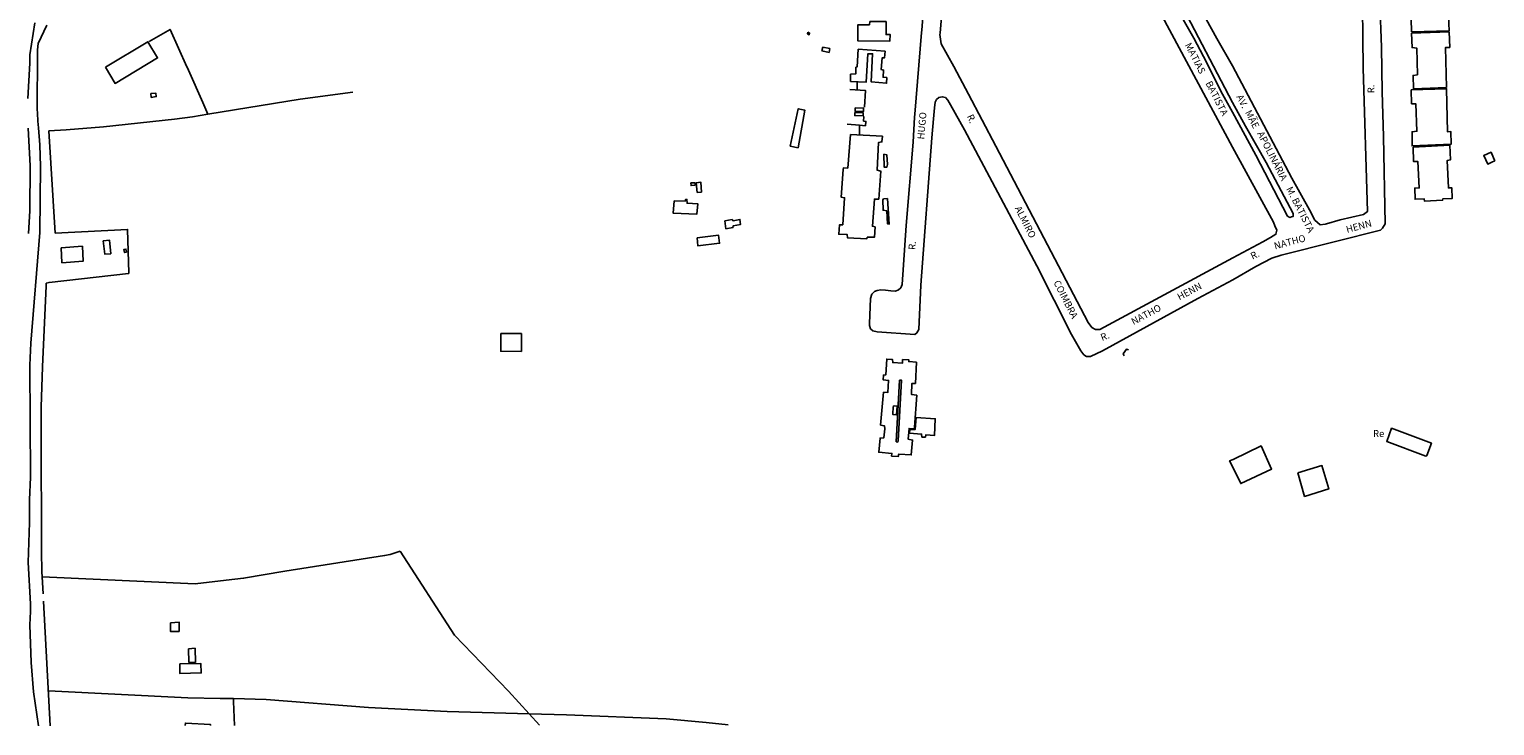
# Model space of a CAD drawing. Units: millimetres. Extents: x 185530 to 187947, y 1674286 to 1677060.
# Drawn here: x 186548 to 187074, y 1674287 to 1674538 of the extents above; entities that cross this region are included whole.
import ezdxf
from ezdxf.enums import TextEntityAlignment as Align

# ---------------------------------------------------------------- set-up
doc = ezdxf.new("R2010")
doc.units = ezdxf.units.MM
doc.header["$LTSCALE"] = 3
doc.header["$MEASUREMENT"] = 0
for name, color, linetype in [('V-CANTEIRO', 6, 'Continuous'), ('V-EDIFICACAO', 7, 'Continuous'), ('V-EDIFICACAO_IDENTIFICADA', 6, 'Continuous'), ('V-LOTE', 1, 'Continuous'), ('V-NOME_DOS_LOGRADOUROS', 7, 'Continuous'), ('V-QUADRA', 2, 'Continuous')]:
    doc.layers.add(name, color=color, linetype=linetype)
doc.styles.get("Standard").update_dxf_attribs({"font": 'ARIAL.TTF'})

msp = doc.modelspace()

# ---------------------------------------------------------------- linework, layer by layer
at = {"layer": 'V-CANTEIRO'}
msp.add_lwpolyline([(186960.95, 1674547.82), (186980.06, 1674511.45), (186984.66, 1674502.88), (186992.07, 1674489.81), (187001.78, 1674471.45), (187001.78, 1674470.41), (187001.22, 1674470.27), (187000.6, 1674470.11), (186999.85, 1674470.56), (186988.44, 1674492.47), (186980.06, 1674507.88), (186976.45, 1674514.38), (186969.64, 1674527.95), (186966.07, 1674534.59), (186958.62, 1674547.68)], dxfattribs=at)
at = {"layer": 'V-EDIFICACAO'}
for points in [[(187043.59, 1674554.07), (187043.67, 1674551.72), (187045.59, 1674551.685), (187045.59, 1674551.685), (187045.9, 1674541.68), (187044.25, 1674541.54), (187044.4, 1674536.81), (187057.85, 1674537.21), (187057.63, 1674542.49), (187056.2, 1674542.56), (187055.79, 1674554.76), (187043.59, 1674554.07)], [(186849.64, 1674540.57), (186849.53, 1674539.37), (186845.3, 1674539.3), (186845.31, 1674533.63), (186856.89, 1674533.46), (186857.03, 1674535.8), (186855.51, 1674535.85), (186855.5, 1674540.48), (186849.64, 1674540.57)], [(186574.97, 1674524.14), (186578.37, 1674518.25), (186593.64, 1674527.46), (186590.2, 1674533.25), (186574.97, 1674524.14)], [(186827.38, 1674536.73), (186827.24, 1674536.1), (186827.92, 1674535.78), (186828.04, 1674536.38), (186827.38, 1674536.73)], [(187044.4, 1674536.37), (187044.58, 1674531.13), (187046.23, 1674530.98), (187046.49, 1674521.38), (187044.91, 1674521.16), (187045.13, 1674516.36), (187056.89, 1674516.84), (187056.53, 1674531.17), (187058.14, 1674531.2), (187057.92, 1674536.77), (187044.4, 1674536.37)], [(186832.76, 1674531.33), (186832.45, 1674529.94), (186835.02, 1674529.39), (186835.29, 1674530.78), (186832.76, 1674531.33)], [(186845.43, 1674530.57), (186845.16, 1674524.28), (186844.66, 1674524.07), (186844.61, 1674521.66), (186842.78, 1674521.56), (186842.73, 1674519), (186848.37, 1674518.77), (186848.91, 1674528.85), (186850.66, 1674528.92), (186850.17, 1674518.79), (186855.67, 1674518.33), (186855.74, 1674520.36), (186854.46, 1674520.51), (186854.59, 1674523.06), (186853.78, 1674523.24), (186854.06, 1674527.44), (186855, 1674527.51), (186855.15, 1674529.84), (186845.43, 1674530.57)], [(186591.28, 1674514.64), (186591.4, 1674513.25), (186593.15, 1674513.55), (186593, 1674514.8), (186591.28, 1674514.64)], [(187044.25, 1674515.92), (187044.4, 1674510.98), (187045.9, 1674510.98), (187046.3, 1674501.05), (187044.55, 1674500.9), (187044.58, 1674495.77), (187058.65, 1674496.43), (187058.51, 1674500.97), (187057.271, 1674500.888), (187057.271, 1674500.888), (187056.97, 1674516.36), (187044.25, 1674515.92)], [(186821.05, 1674495.73), (186823.89, 1674495.13), (186826.35, 1674508.63), (186823.91, 1674509.17), (186821.05, 1674495.73)], [(186844.26, 1674507.81), (186844.27, 1674506.67), (186847.31, 1674506.6), (186847.22, 1674507.73), (186844.26, 1674507.81)], [(186844.36, 1674509.5), (186844.35, 1674508.27), (186847.34, 1674508.11), (186847.44, 1674509.41), (186844.36, 1674509.5)], [(186842.75, 1674499.92), (186841.74, 1674487.81), (186840.17, 1674487.87), (186840.09, 1674487.33), (186839.4, 1674477.34), (186840.58, 1674477.18), (186839.91, 1674467.47), (186838.74, 1674467.41), (186838.52, 1674464.04), (186841.54, 1674463.91), (186841.67, 1674462.7), (186848.56, 1674462.36), (186848.77, 1674462.95), (186851.38, 1674463), (186851.56, 1674466.67), (186850.57, 1674466.92), (186851.33, 1674476.7), (186852.86, 1674476.7), (186853.57, 1674486.75), (186852.25, 1674487.08), (186852.83, 1674497.06), (186854.02, 1674497.26), (186854.2, 1674499.29), (186842.75, 1674499.92)], [(187044.95, 1674495.33), (187045.13, 1674490.13), (187046.63, 1674490.2), (187047.15, 1674480.71), (187045.53, 1674480.64), (187045.64, 1674476.61), (187048.94, 1674476.75), (187049.02, 1674475.95), (187055.54, 1674476.24), (187055.61, 1674476.75), (187059.02, 1674476.9), (187058.91, 1674480.71), (187057.63, 1674480.71), (187057.22, 1674490.6), (187058.36, 1674490.75), (187058.14, 1674496.03), (187044.95, 1674495.33)], [(186854.72, 1674492.84), (186854.83, 1674488.11), (186855.78, 1674488.1), (186856, 1674489.17), (186855.78, 1674492.63), (186854.72, 1674492.84)], [(186785.32, 1674482.53), (186785.4, 1674481.53), (186786.87, 1674481.69), (186786.87, 1674482.55), (186785.32, 1674482.53)], [(186787.22, 1674482.52), (186787.64, 1674479.08), (186789.16, 1674479.19), (186788.94, 1674482.7), (186787.22, 1674482.52)], [(186779.34, 1674476.09), (186778.97, 1674471.66), (186787.54, 1674471.28), (186787.83, 1674475.01), (186784.01, 1674475.2), (186783.91, 1674476.55), (186783.44, 1674476.54), (186783.33, 1674475.98), (186779.34, 1674476.09)], [(186854.64, 1674476.76), (186854.31, 1674476.39), (186854.46, 1674472.65), (186855.74, 1674472.4), (186856.05, 1674467.74), (186856.67, 1674467.69), (186856, 1674476.85), (186854.64, 1674476.76)], [(186797.58, 1674468.81), (186797.96, 1674466.02), (186800.48, 1674466.43), (186800.5, 1674467.01), (186803.19, 1674467.54), (186802.96, 1674469.38), (186800.49, 1674468.87), (186800.18, 1674469.31), (186797.58, 1674468.81)], [(186559.02, 1674459.16), (186559.3, 1674453.78), (186566.96, 1674454.37), (186566.63, 1674459.69), (186559.02, 1674459.16)], [(186574.15, 1674461.7), (186574.68, 1674456.91), (186576.84, 1674457), (186576.35, 1674461.94), (186574.15, 1674461.7)], [(186787.62, 1674462.78), (186787.89, 1674459.82), (186795.66, 1674460.81), (186795.27, 1674463.72), (186787.62, 1674462.78)], [(186717.04, 1674428.31), (186717.03, 1674421.94), (186724.44, 1674421.9), (186724.44, 1674428.29), (186717.04, 1674428.31)], [(186861.45, 1674418.96), (186861.47, 1674417.73), (186857.92, 1674417.87), (186857.81, 1674419.01), (186855.73, 1674419.14), (186855.48, 1674413.52), (186854.53, 1674413.39), (186854.51, 1674411.68), (186856.41, 1674411.51), (186856.18, 1674407.15), (186854.59, 1674407.21), (186853.53, 1674395.4), (186854.92, 1674395.19), (186855.09, 1674394.1), (186854.67, 1674390.82), (186853.35, 1674390.73), (186852.9, 1674385.64), (186857.63, 1674385.24), (186857.49, 1674384.25), (186859.84, 1674384.1), (186860.05, 1674384.95), (186864.58, 1674384.68), (186865.02, 1674390.05), (186863.48, 1674390.3), (186863.76, 1674394.23), (186865.58, 1674394.09), (186865.67, 1674394.71), (186866.51, 1674406.17), (186864.64, 1674406.44), (186864.75, 1674410.32), (186866.06, 1674410.42), (186866.39, 1674418), (186863.67, 1674418.27), (186863.65, 1674418.93), (186861.45, 1674418.96)], [(186859.13, 1674389.41), (186859.72, 1674389.31), (186859.9, 1674389.72), (186861.06, 1674411.56), (186860.34, 1674411.57), (186859.13, 1674389.41)], [(186858.39, 1674402.39), (186858.08, 1674402.06), (186857.93, 1674399.24), (186859.28, 1674399.12), (186859.44, 1674402.25), (186858.39, 1674402.39)], [(186866.38, 1674398.11), (186865.91, 1674393.81), (186864.05, 1674393.82), (186863.97, 1674392.46), (186868.27, 1674392.16), (186868.38, 1674391.13), (186869.64, 1674391.13), (186869.75, 1674391.87), (186872.93, 1674391.72), (186873.19, 1674397.72), (186866.38, 1674398.11)], [(187037.22, 1674394.31), (187051.51, 1674388.96), (187049.89, 1674384.45), (187049.57, 1674384.3), (187035.49, 1674389.47), (187037.22, 1674394.31), (187035.49, 1674389.47), (187049.57, 1674384.3), (187049.89, 1674384.45), (187051.51, 1674388.96)], [(186980.21, 1674383.09), (186978.99, 1674382.53), (186980.21, 1674380.11), (186983.02, 1674374.37), (186994.06, 1674379.63), (186990.28, 1674387.96)], [(187003.47, 1674378.22), (187005.96, 1674369.79), (187014.61, 1674372.5), (187012.19, 1674380.89), (187003.47, 1674378.22)], [(186598.31, 1674324.37), (186598.33, 1674321.18), (186601.39, 1674321.21), (186601.47, 1674324.51), (186598.31, 1674324.37)], [(186604.74, 1674315), (186604.9, 1674310.07), (186607.25, 1674310.11), (186607.13, 1674315.16), (186604.74, 1674315)], [(186601.64, 1674309.54), (186601.68, 1674306.08), (186609.35, 1674306.34), (186609.2, 1674309.71), (186601.64, 1674309.54)]]:
    msp.add_lwpolyline(points, close=True, dxfattribs=at)
msp.add_lwpolyline([(186603.57, 1674287.4), (186603.64, 1674288.26), (186612.64, 1674287.83), (186612.62, 1674287.41)], dxfattribs=at)
at = {"layer": 'V-EDIFICACAO_IDENTIFICADA'}
msp.add_lwpolyline([(187049.57, 1674384.3), (187049.89, 1674384.45), (187051.51, 1674388.96), (187037.22, 1674394.31), (187037.22, 1674394.31), (187035.49, 1674389.47), (187049.57, 1674384.3)], close=True, dxfattribs=at)
at = {"layer": 'V-LOTE'}
for points in [[(186604.22, 1674524.21), (186598.18, 1674537.66), (186590.69, 1674533.33)], [(186604.49, 1674523.63), (186604.22, 1674524.21)], [(186604.75, 1674523.05), (186604.49, 1674523.63)], [(186611.7, 1674507.26), (186609.97, 1674511.43), (186604.75, 1674523.05)], [(186845.12, 1674518.61), (186845.06, 1674515.97)], [(186611.7, 1674507.26), (186644.86, 1674512.58), (186663.84, 1674515.09)], [(186842.49, 1674516.1), (186848.17, 1674515.66), (186847.81, 1674509.7)], [(186556.89, 1674464.44), (186554.58, 1674501.18), (186560.85, 1674501.54), (186574.21, 1674502.66), (186599.74, 1674505.46), (186606.18, 1674506.3), (186611.7, 1674507.26)], [(186847.51, 1674506.36), (186847.42, 1674504.72), (186848.28, 1674504.58), (186848.09, 1674503.05), (186846, 1674503.25)], [(186846, 1674503.25), (186841.53, 1674503.67)], [(186846, 1674503.25), (186845.94, 1674499.98)], [(187074.27, 1674490.42), (187073.83, 1674491.49), (187072.98, 1674493.53), (187070.35, 1674492.36), (187071.76, 1674489.29), (187073.24, 1674489.96), (187074.27, 1674490.42)], [(186553.63, 1674446.47), (186554.63, 1674446.72), (186583.22, 1674449.91), (186583.38, 1674450.16), (186582.86, 1674465.77), (186556.89, 1674464.44)], [(186582.47, 1674457.59), (186582.26, 1674458.69), (186581.48, 1674458.55), (186581.77, 1674457.47), (186582.47, 1674457.59)], [(186552.25, 1674416.31), (186553.58, 1674445.43), (186553.63, 1674446.47)], [(186941.03, 1674420.35), (186940.78, 1674421.07), (186941.98, 1674422.76), (186942.6, 1674422.52)], [(186551.79, 1674402.03), (186552.25, 1674416.28)], [(186552.25, 1674416.28), (186552.25, 1674416.31)], [(186551.8, 1674397.21), (186551.79, 1674402.03)], [(186551.8, 1674396.83), (186551.8, 1674397.21)], [(186551.8, 1674394.97), (186551.8, 1674396.83)], [(186551.81, 1674393.79), (186551.8, 1674394.97)], [(186551.81, 1674392.95), (186551.81, 1674393.79)], [(186551.89, 1674350.05), (186551.81, 1674392.95)], [(186552.08, 1674342.63), (186551.89, 1674350.05)], [(186618.28, 1674339.61), (186624.57, 1674340.37), (186639.41, 1674342.85), (186675.26, 1674348.48), (186677.2, 1674348.84), (186680.85, 1674350.13)], [(186680.85, 1674350.13), (186700.35, 1674319.94), (186719.77, 1674299.72), (186727.18, 1674291.61)], [(186552.17, 1674340.85), (186552.08, 1674342.63)], [(186552.49, 1674334.8), (186552.17, 1674340.85)], [(186618.28, 1674339.61), (186607.14, 1674338.29), (186552.17, 1674340.85)], [(186555.1, 1674287.35), (186552.67, 1674332.12)], [(186554.44, 1674299.86), (186604.54, 1674297.36), (186616.13, 1674297.08)], [(186620.95, 1674297.08), (186619.4, 1674297.12), (186616.13, 1674297.08)], [(186727.18, 1674291.61), (186697.79, 1674292.43), (186669.51, 1674293.87), (186632.7, 1674296.75), (186620.95, 1674297.08)], [(186620.95, 1674297.08), (186620.99, 1674296.07)], [(186620.99, 1674296.07), (186621.31, 1674287.43)], [(186798.77, 1674287.64), (186790.9, 1674288.52), (186776.42, 1674289.79), (186740.61, 1674291.24), (186727.18, 1674291.61)], [(186727.18, 1674291.61), (186730.89, 1674287.56)]]:
    msp.add_lwpolyline(points, dxfattribs=at)
at = {"layer": 'V-QUADRA'}
for points in [[(186870.63, 1674567.75), (186868.36, 1674537.45), (186868.28, 1674536.54), (186865.8, 1674507.15), (186865.75, 1674506.07), (186865.29, 1674497.13), (186862.72, 1674467.13), (186861.27, 1674446), (186860.82, 1674444.8), (186859.96, 1674444), (186858.95, 1674443.6), (186857.27, 1674443.73), (186855.29, 1674443.87), (186853.61, 1674444), (186852.28, 1674443.85), (186851.34, 1674443.42), (186850.41, 1674442.47), (186849.94, 1674440.98), (186849.58, 1674431.94), (186849.6, 1674431.21), (186849.9, 1674430.05), (186850.72, 1674429.29), (186852.3, 1674429), (186865.79, 1674428.02), (186866.62, 1674428.56), (186867.29, 1674429.76), (186868.06, 1674445.67), (186871.98, 1674498.71), (186872.6, 1674505.57), (186872.96, 1674509.54), (186873.17, 1674511.54), (186873.58, 1674512.45), (186874.48, 1674513.24), (186875.68, 1674513.46), (186876.84, 1674513.17), (186877.72, 1674512.3), (186878.69, 1674510.56), (186883.7, 1674501.59), (186909.7, 1674452.71), (186922.1, 1674427.99), (186925.53, 1674422.14), (186926.6, 1674420.69), (186927.57, 1674420.14), (186929.03, 1674420.11), (186933.28, 1674422.11), (186967.54, 1674440.96), (186980.13, 1674447.61), (186988.36, 1674452.46), (186994.14, 1674455.43), (186994.21, 1674455.46), (186997.47, 1674456.57), (187017.05, 1674461.48), (187033.18, 1674465.53), (187034, 1674466.19), (187034.96, 1674467.78), (187034.29, 1674499.13), (187033.77, 1674515.23), (187033.55, 1674531.33), (187032.36, 1674563.53)], [(186876.87, 1674560.18), (186874.92, 1674536.28), (186874.92, 1674536.28), (186874.88, 1674535.82), (186875.29, 1674532.44), (186879.86, 1674524.32), (186885.13, 1674514.37), (186885.13, 1674514.37), (186894.99, 1674495.75), (186928.11, 1674432.26), (186928.11, 1674432.26), (186929.42, 1674430.52), (186930.73, 1674429.79), (186932.36, 1674429.79), (186980.12, 1674455.5), (186980.12, 1674455.5), (186990.99, 1674461.35), (186990.99, 1674461.35), (186993.71, 1674462.82), (186995.64, 1674464.01), (186996.01, 1674465.49), (186995.3, 1674467.1), (186995.3, 1674467.1), (186994.75, 1674468.34), (186980.08, 1674495.37), (186980.08, 1674495.37), (186951.27, 1674549.05)], [(186968.67, 1674544.86), (186974.4, 1674534.38), (186980.04, 1674524.58), (186980.04, 1674524.58), (187001.34, 1674484.25), (187001.34, 1674484.25), (187007.65, 1674472.78), (187007.65, 1674472.78), (187009.64, 1674469.15), (187011.57, 1674467.41), (187013.34, 1674467.63), (187013.8, 1674467.77), (187013.8, 1674467.77), (187018.68, 1674469.22), (187027.06, 1674471.14), (187028.54, 1674472.18), (187026.98, 1674523.7), (187026.69, 1674556.72)], [(186968.67, 1674544.86), (186974.4, 1674534.38), (186980.04, 1674524.58), (186980.04, 1674524.58), (187001.34, 1674484.25), (187001.34, 1674484.25), (187007.65, 1674472.78), (187007.65, 1674472.78), (187009.64, 1674469.15), (187011.57, 1674467.41), (187013.34, 1674467.63), (187013.8, 1674467.77), (187013.8, 1674467.77), (187018.68, 1674469.22), (187027.06, 1674471.14), (187028.54, 1674472.18), (187026.98, 1674523.7), (187026.69, 1674556.72)], [(186546.98, 1674512.9), (186547.78, 1674525.56), (186547.77, 1674527.26), (186547.76, 1674528.56), (186549.52, 1674540.04)], [(186550.89, 1674287.34), (186549.1, 1674299.51), (186548.2, 1674310.11), (186547.78, 1674323.57), (186547.93, 1674328.42), (186548.01, 1674331.2), (186547.09, 1674346.01), (186547.56, 1674360.35), (186547.62, 1674368.54), (186548.01, 1674376.73), (186547.75, 1674416.92), (186548.1, 1674424.91), (186551.38, 1674464.66), (186551.56, 1674488.39), (186551.37, 1674496.18), (186550.81, 1674502.29), (186550.59, 1674504.65), (186550.44, 1674507.6), (186550.4, 1674508.96), (186550.4, 1674509.72), (186550.51, 1674528.14), (186550.52, 1674530.29), (186550.73, 1674532.67), (186553.8, 1674539.21)], [(186547.23, 1674464.32), (186547.79, 1674472.47), (186547.83, 1674488.65), (186547.1, 1674502.13)]]:
    msp.add_lwpolyline(points, dxfattribs=at)

# ---------------------------------------------------------------- texts
at = {"layer": 'V-NOME_DOS_LOGRADOUROS'}
for s, rotation, p in [('MATIAS', 297, (186962.129, 1674531.754)), ('BATISTA', 297, (186969.552, 1674517.983)), ('R.', 91, (187031.85, 1674514.75)), ('AV.', 297, (186980.646, 1674513.117)), ('HUGO', 85, (186869.97, 1674497.98)), ('R.', 294, (186883.75, 1674506.16)), ('MÃE', 297, (186983.774, 1674507.529)), ('APOLINÁRIA', 297, (186988.154, 1674499.909)), ('M. BATISTA', 297, (186998.535, 1674479.985)), ('ALMIRO', 297, (186900.99, 1674473.03)), ('HENN', 15, (187021.415, 1674463.728)), ('R.', 85, (186866.78, 1674458.26)), ('NATHO', 15, (186995.521, 1674457.792)), ('R.', 25, (186987.54, 1674454.16)), ('COIMBRA', 297, (186914.89, 1674446.36)), ('HENN', 28, (186961.33, 1674439.52)), ('NATHO', 28, (186944.8, 1674430.65)), ('R.', 21, (186933.44, 1674424.91))]:
    msp.add_text(s, height=2.5, rotation=rotation, dxfattribs=at).set_placement(p, align=Align.BOTTOM_LEFT)
msp.add_text('Re', height=2.5, dxfattribs=at).set_placement((187030.54, 1674390.34), align=Align.BOTTOM_LEFT)

doc.saveas('drawing.dxf')
